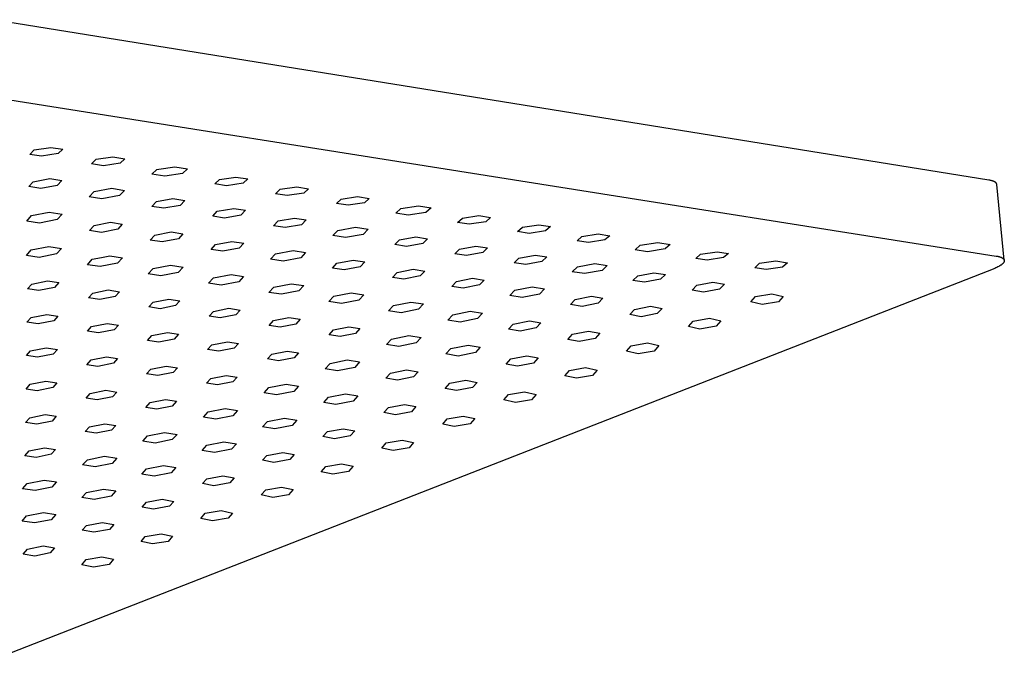
# Model space of a CAD drawing. Units: millimetres. Extents: x -635 to 425, y -1564 to 1626.
# Drawn here: x -319 to -163, y -301 to -199 of the extents above; entities that cross this region are included whole.
import ezdxf

# ---------------------------------------------------------------- set-up
doc = ezdxf.new("R2010")
doc.units = ezdxf.units.MM
doc.header["$MEASUREMENT"] = 0
doc.layers.add('Default', color=7, linetype='Continuous', true_color=0x000000)

msp = doc.modelspace()

# ---------------------------------------------------------------- linework, layer by layer
at = {"layer": 'Default', "color": 7, "true_color": 0xffffff}
for p, q in [((-165.13, -224.7), (-323.74, -199.15)), ((-322.1, -211.76), (-163.94, -236.79)), ((-317.18, -219.9), (-314.53, -219.49)), ((-314.53, -219.49), (-312.62, -219.77)), ((-317.91, -220.61), (-317.18, -219.9)), ((-316, -220.88), (-317.91, -220.61)), ((-313.36, -220.45), (-316, -220.88)), ((-312.62, -219.77), (-313.36, -220.45)), ((-307.32, -221.39), (-304.67, -221.01)), ((-304.67, -221.01), (-302.77, -221.32)), ((-308.06, -222.1), (-307.32, -221.39)), ((-306.15, -222.41), (-308.06, -222.1)), ((-303.51, -222.01), (-306.15, -222.41)), ((-302.77, -221.32), (-303.51, -222.01)), ((-297.36, -222.94), (-294.8, -222.58)), ((-294.8, -222.58), (-292.76, -222.91)), ((-298.43, -223.75), (-297.64, -222.99)), ((-296.39, -224.09), (-298.43, -223.75)), ((-297.64, -222.99), (-297.36, -222.94)), ((-293.56, -223.65), (-296.39, -224.09)), ((-292.76, -222.91), (-293.56, -223.65)), ((-287.69, -224.6), (-285.05, -224.22)), ((-285.05, -224.22), (-283.16, -224.52)), ((-318.06, -225.74), (-317.34, -224.95)), ((-316.15, -226.03), (-318.06, -225.74)), ((-317.34, -224.95), (-314.71, -224.47)), ((-313.53, -225.55), (-316.15, -226.03)), ((-314.71, -224.47), (-312.81, -224.77)), ((-312.81, -224.77), (-313.53, -225.55)), ((-288.43, -225.31), (-287.69, -224.6)), ((-286.54, -225.62), (-288.43, -225.31)), ((-283.91, -225.21), (-286.54, -225.62)), ((-283.16, -224.52), (-283.91, -225.21)), ((-278.01, -226.16), (-275.37, -225.77)), ((-275.37, -225.77), (-273.49, -226.08)), ((-164.99, -224.72), (-165.13, -224.7)), ((-164.86, -224.75), (-164.99, -224.72)), ((-164.74, -224.78), (-164.86, -224.75)), ((-164.67, -224.8), (-164.74, -224.78)), ((-164.62, -224.81), (-164.67, -224.8)), ((-164.56, -224.83), (-164.62, -224.81)), ((-164.5, -224.85), (-164.56, -224.83)), ((-164.45, -224.87), (-164.5, -224.85)), ((-164.4, -224.89), (-164.45, -224.87)), ((-164.35, -224.91), (-164.4, -224.89)), ((-164.3, -224.93), (-164.35, -224.91)), ((-164.26, -224.95), (-164.3, -224.93)), ((-164.22, -224.97), (-164.26, -224.95)), ((-164.2, -224.98), (-164.22, -224.97)), ((-164.18, -225), (-164.2, -224.98)), ((-164.16, -225.01), (-164.18, -225)), ((-164.14, -225.02), (-164.16, -225.01)), ((-164.12, -225.03), (-164.14, -225.02)), ((-164.11, -225.04), (-164.12, -225.03)), ((-164.09, -225.05), (-164.11, -225.04)), ((-164.07, -225.07), (-164.09, -225.05)), ((-164.06, -225.08), (-164.07, -225.07)), ((-164.04, -225.09), (-164.06, -225.08)), ((-164.03, -225.1), (-164.04, -225.09)), ((-164.01, -225.12), (-164.03, -225.1)), ((-164, -225.13), (-164.01, -225.12)), ((-163.99, -225.14), (-164, -225.13)), ((-163.98, -225.16), (-163.99, -225.14)), ((-163.97, -225.17), (-163.98, -225.16)), ((-163.95, -225.18), (-163.97, -225.17)), ((-163.94, -225.2), (-163.95, -225.18)), ((-163.93, -225.21), (-163.94, -225.2)), ((-163.93, -225.22), (-163.93, -225.21)), ((-163.92, -225.23), (-163.93, -225.22)), ((-163.92, -225.24), (-163.92, -225.23)), ((-163.91, -225.24), (-163.92, -225.24)), ((-163.91, -225.25), (-163.91, -225.24)), ((-163.91, -225.26), (-163.91, -225.25)), ((-163.9, -225.26), (-163.91, -225.26)), ((-163.9, -225.27), (-163.9, -225.26)), ((-163.9, -225.28), (-163.9, -225.27)), ((-163.89, -225.29), (-163.9, -225.28)), ((-163.89, -225.3), (-163.89, -225.29)), ((-163.89, -225.29), (-163.89, -225.29)), ((-163.88, -225.31), (-163.89, -225.3)), ((-163.88, -225.32), (-163.88, -225.31)), ((-163.88, -225.31), (-163.88, -225.31)), ((-163.88, -225.33), (-163.88, -225.32)), ((-163.87, -225.34), (-163.88, -225.33)), ((-163.88, -225.33), (-163.88, -225.33)), ((-163.87, -225.35), (-163.87, -225.34)), ((-163.87, -225.36), (-163.87, -225.35)), ((-163.87, -225.37), (-163.87, -225.36)), ((-163.87, -225.36), (-163.87, -225.36)), ((-163.87, -225.38), (-163.87, -225.37)), ((-163.87, -225.39), (-163.87, -225.38)), ((-162.67, -237.46), (-163.87, -225.39)), ((-163.87, -225.39), (-163.87, -225.39)), ((-308.44, -227.35), (-307.66, -226.5)), ((-306.4, -227.68), (-308.44, -227.35)), ((-307.66, -226.5), (-304.84, -226)), ((-303.58, -227.17), (-306.4, -227.68)), ((-304.84, -226), (-302.8, -226.34)), ((-302.8, -226.34), (-303.58, -227.17)), ((-278.76, -226.87), (-278.01, -226.16)), ((-276.87, -227.17), (-278.76, -226.87)), ((-274.24, -226.77), (-276.87, -227.17)), ((-273.49, -226.08), (-274.24, -226.77)), ((-268.31, -227.71), (-265.68, -227.32)), ((-265.68, -227.32), (-263.81, -227.62)), ((-298.44, -228.89), (-297.71, -228.11)), ((-296.55, -229.19), (-298.44, -228.89)), ((-297.71, -228.11), (-295.09, -227.65)), ((-293.93, -228.72), (-296.55, -229.19)), ((-295.09, -227.65), (-293.2, -227.95)), ((-293.2, -227.95), (-293.93, -228.72)), ((-269.06, -228.42), (-268.31, -227.71)), ((-267.19, -228.71), (-269.06, -228.42)), ((-264.56, -228.31), (-267.19, -228.71)), ((-263.81, -227.62), (-264.56, -228.31)), ((-258.8, -229.23), (-255.98, -228.81)), ((-255.98, -228.81), (-253.98, -229.12)), ((-318.37, -231.24), (-317.61, -230.36)), ((-317.61, -230.36), (-314.8, -229.81)), ((-314.8, -229.81), (-312.76, -230.14)), ((-312.76, -230.14), (-313.53, -231)), ((-288.76, -230.44), (-288.03, -229.67)), ((-286.88, -230.74), (-288.76, -230.44)), ((-288.03, -229.67), (-285.41, -229.2)), ((-284.27, -230.27), (-286.88, -230.74)), ((-285.41, -229.2), (-283.53, -229.51)), ((-283.53, -229.51), (-284.27, -230.27)), ((-259.61, -229.99), (-258.8, -229.23)), ((-257.61, -230.3), (-259.61, -229.99)), ((-254.79, -229.86), (-257.61, -230.3)), ((-253.98, -229.12), (-254.79, -229.86)), ((-248.98, -230.75), (-246.36, -230.35)), ((-246.36, -230.35), (-244.51, -230.64)), ((-316.33, -231.56), (-318.37, -231.24)), ((-313.53, -231), (-316.33, -231.56)), ((-308.38, -232.72), (-307.66, -231.92)), ((-307.66, -231.92), (-305.05, -231.42)), ((-305.05, -231.42), (-303.16, -231.72)), ((-303.16, -231.72), (-303.88, -232.52)), ((-279.07, -231.97), (-278.33, -231.21)), ((-277.2, -232.27), (-279.07, -231.97)), ((-278.33, -231.21), (-275.72, -230.75)), ((-274.59, -231.8), (-277.2, -232.27)), ((-275.72, -230.75), (-273.85, -231.04)), ((-273.85, -231.04), (-274.59, -231.8)), ((-249.75, -231.44), (-248.98, -230.75)), ((-247.89, -231.73), (-249.75, -231.44)), ((-245.27, -231.32), (-247.89, -231.73)), ((-244.51, -230.64), (-245.27, -231.32)), ((-239.42, -232.22), (-236.8, -231.83)), ((-236.8, -231.83), (-234.96, -232.11)), ((-306.49, -233.02), (-308.38, -232.72)), ((-303.88, -232.52), (-306.49, -233.02)), ((-298.7, -234.24), (-297.98, -233.45)), ((-297.98, -233.45), (-295.38, -232.95)), ((-295.38, -232.95), (-293.5, -233.25)), ((-293.5, -233.25), (-294.22, -234.04)), ((-269.61, -233.53), (-268.81, -232.72)), ((-267.6, -233.84), (-269.61, -233.53)), ((-268.81, -232.72), (-266.01, -232.22)), ((-264.8, -233.34), (-267.6, -233.84)), ((-266.01, -232.22), (-264, -232.53)), ((-264, -232.53), (-264.8, -233.34)), ((-240.19, -232.91), (-239.42, -232.22)), ((-238.34, -233.19), (-240.19, -232.91)), ((-235.73, -232.78), (-238.34, -233.19)), ((-234.96, -232.11), (-235.73, -232.78)), ((-230.73, -234.35), (-229.96, -233.66)), ((-229.96, -233.66), (-227.35, -233.27)), ((-227.35, -233.27), (-225.51, -233.55)), ((-225.51, -233.55), (-226.28, -234.22)), ((-296.82, -234.54), (-298.7, -234.24)), ((-294.22, -234.04), (-296.82, -234.54)), ((-289.02, -235.75), (-288.29, -234.96)), ((-288.29, -234.96), (-285.69, -234.47)), ((-285.69, -234.47), (-283.82, -234.76)), ((-283.82, -234.76), (-284.54, -235.55)), ((-259.75, -234.98), (-259.01, -234.22)), ((-257.9, -235.26), (-259.75, -234.98)), ((-259.01, -234.22), (-256.4, -233.76)), ((-255.3, -234.79), (-257.9, -235.26)), ((-256.4, -233.76), (-254.55, -234.04)), ((-254.55, -234.04), (-255.3, -234.79)), ((-249.45, -235.68), (-246.85, -235.22)), ((-246.85, -235.22), (-245, -235.5)), ((-228.89, -234.62), (-230.73, -234.35)), ((-226.28, -234.22), (-228.89, -234.62)), ((-221.48, -235.8), (-220.65, -235.07)), ((-220.65, -235.07), (-217.84, -234.66)), ((-217.84, -234.66), (-215.88, -234.96)), ((-215.88, -234.96), (-216.63, -235.59)), ((-318.43, -236.7), (-317.67, -235.83)), ((-316.4, -237), (-318.43, -236.7)), ((-317.67, -235.83), (-314.88, -235.27)), ((-313.61, -236.45), (-316.4, -237)), ((-314.88, -235.27), (-312.85, -235.58)), ((-312.85, -235.58), (-313.61, -236.45)), ((-306.45, -237.02), (-305.16, -236.77)), ((-305.16, -236.77), (-303.14, -237.08)), ((-287.14, -236.04), (-289.02, -235.75)), ((-284.54, -235.55), (-287.14, -236.04)), ((-279.53, -237.28), (-278.74, -236.44)), ((-278.74, -236.44), (-275.95, -235.92)), ((-275.95, -235.92), (-273.95, -236.22)), ((-273.95, -236.22), (-274.74, -237.06)), ((-250.2, -236.43), (-249.45, -235.68)), ((-248.35, -236.71), (-250.2, -236.43)), ((-245.75, -236.24), (-248.35, -236.71)), ((-245, -235.5), (-245.75, -236.24)), ((-239.99, -237.11), (-237.39, -236.64)), ((-237.39, -236.64), (-235.55, -236.91)), ((-219.51, -236.1), (-221.48, -235.8)), ((-216.71, -235.66), (-219.51, -236.1)), ((-216.63, -235.59), (-216.71, -235.66)), ((-211.82, -237.17), (-211.04, -236.5)), ((-211.04, -236.5), (-208.43, -236.12)), ((-208.43, -236.12), (-206.61, -236.39)), ((-206.61, -236.39), (-207.39, -237.05)), ((-163.94, -236.79), (-163.78, -236.82)), ((-308.71, -238.17), (-307.95, -237.31)), ((-306.69, -238.48), (-308.71, -238.17)), ((-307.95, -237.31), (-306.45, -237.02)), ((-303.9, -237.93), (-306.69, -238.48)), ((-303.14, -237.08), (-303.9, -237.93)), ((-298.26, -238.79), (-295.48, -238.25)), ((-295.48, -238.25), (-293.46, -238.56)), ((-277.52, -237.59), (-279.53, -237.28)), ((-274.74, -237.06), (-277.52, -237.59)), ((-269.7, -238.73), (-268.97, -237.95)), ((-268.97, -237.95), (-266.37, -237.46)), ((-266.37, -237.46), (-264.52, -237.74)), ((-264.52, -237.74), (-265.25, -238.52)), ((-240.74, -237.86), (-239.99, -237.11)), ((-238.9, -238.13), (-240.74, -237.86)), ((-236.31, -237.66), (-238.9, -238.13)), ((-235.55, -236.91), (-236.31, -237.66)), ((-230.67, -238.5), (-227.89, -238)), ((-227.89, -238), (-225.92, -238.29)), ((-225.92, -238.29), (-226.74, -239.09)), ((-209.99, -237.45), (-211.82, -237.17)), ((-207.39, -237.05), (-209.99, -237.45)), ((-202.42, -238.65), (-201.64, -237.95)), ((-201.64, -237.95), (-199.04, -237.58)), ((-199.04, -237.58), (-197.22, -237.88)), ((-197.22, -237.88), (-198, -238.57)), ((-163.78, -236.82), (-163.7, -236.84)), ((-163.7, -236.84), (-163.62, -236.85)), ((-163.62, -236.85), (-163.55, -236.87)), ((-163.43, -238.38), (-163.56, -238.46)), ((-163.55, -236.87), (-163.48, -236.89)), ((-163.48, -236.89), (-163.42, -236.91)), ((-163.37, -238.34), (-163.43, -238.38)), ((-163.42, -236.91), (-163.36, -236.93)), ((-163.31, -238.3), (-163.37, -238.34)), ((-163.36, -236.93), (-163.3, -236.95)), ((-163.25, -238.27), (-163.31, -238.3)), ((-163.3, -236.95), (-163.24, -236.97)), ((-163.19, -238.23), (-163.25, -238.27)), ((-163.24, -236.97), (-163.18, -236.99)), ((-163.14, -238.19), (-163.19, -238.23)), ((-163.18, -236.99), (-163.13, -237.01)), ((-163.09, -238.15), (-163.14, -238.19)), ((-163.13, -237.01), (-163.08, -237.04)), ((-163.05, -238.12), (-163.09, -238.15)), ((-163.08, -237.04), (-163.06, -237.05)), ((-163.06, -237.05), (-163.04, -237.06)), ((-163, -238.08), (-163.05, -238.12)), ((-163.04, -237.06), (-163.01, -237.07)), ((-163.01, -237.07), (-162.99, -237.09)), ((-162.96, -238.04), (-163, -238.08)), ((-162.99, -237.09), (-162.97, -237.1)), ((-162.97, -237.1), (-162.95, -237.11)), ((-162.92, -238.01), (-162.96, -238.04)), ((-162.95, -237.11), (-162.93, -237.12)), ((-162.93, -237.12), (-162.91, -237.14)), ((-162.9, -237.99), (-162.92, -238.01)), ((-162.91, -237.14), (-162.89, -237.15)), ((-162.89, -237.97), (-162.9, -237.99)), ((-162.89, -237.15), (-162.88, -237.16)), ((-162.87, -237.95), (-162.89, -237.97)), ((-162.88, -237.16), (-162.86, -237.18)), ((-162.85, -237.93), (-162.87, -237.95)), ((-162.86, -237.18), (-162.84, -237.19)), ((-162.84, -237.92), (-162.85, -237.93)), ((-162.84, -237.19), (-162.83, -237.2)), ((-162.82, -237.9), (-162.84, -237.92)), ((-162.83, -237.2), (-162.81, -237.22)), ((-162.81, -237.88), (-162.82, -237.9)), ((-162.81, -237.22), (-162.8, -237.23)), ((-162.8, -237.86), (-162.81, -237.88)), ((-162.8, -237.23), (-162.79, -237.25)), ((-162.78, -237.84), (-162.8, -237.86)), ((-162.79, -237.25), (-162.78, -237.26)), ((-162.78, -237.26), (-162.76, -237.27)), ((-162.77, -237.83), (-162.78, -237.84)), ((-162.76, -237.81), (-162.77, -237.83)), ((-162.76, -237.27), (-162.75, -237.29)), ((-162.75, -237.79), (-162.76, -237.81)), ((-162.75, -237.29), (-162.75, -237.3)), ((-162.75, -237.3), (-162.74, -237.3)), ((-162.74, -237.77), (-162.75, -237.79)), ((-162.74, -237.3), (-162.74, -237.31)), ((-162.74, -237.31), (-162.73, -237.32)), ((-162.73, -237.76), (-162.74, -237.77)), ((-162.73, -237.32), (-162.73, -237.33)), ((-162.73, -237.33), (-162.72, -237.33)), ((-162.72, -237.74), (-162.73, -237.76)), ((-162.72, -237.33), (-162.72, -237.34)), ((-162.72, -237.34), (-162.71, -237.35)), ((-162.71, -237.72), (-162.72, -237.74)), ((-162.71, -237.35), (-162.71, -237.36)), ((-162.71, -237.36), (-162.71, -237.36)), ((-162.71, -237.36), (-162.7, -237.37)), ((-162.7, -237.7), (-162.71, -237.72)), ((-162.7, -237.37), (-162.7, -237.38)), ((-162.7, -237.38), (-162.7, -237.39)), ((-162.7, -237.39), (-162.69, -237.39)), ((-162.69, -237.67), (-162.7, -237.69)), ((-162.7, -237.69), (-162.7, -237.7)), ((-162.69, -237.39), (-162.69, -237.4)), ((-162.69, -237.4), (-162.69, -237.41)), ((-162.69, -237.41), (-162.69, -237.42)), ((-162.69, -237.42), (-162.68, -237.42)), ((-162.68, -237.64), (-162.69, -237.65)), ((-162.69, -237.65), (-162.69, -237.66)), ((-162.69, -237.66), (-162.69, -237.67)), ((-162.68, -237.42), (-162.68, -237.43)), ((-162.68, -237.43), (-162.68, -237.44)), ((-162.68, -237.44), (-162.68, -237.45)), ((-162.68, -237.45), (-162.68, -237.46)), ((-162.68, -237.46), (-162.67, -237.46)), ((-162.67, -237.6), (-162.68, -237.61)), ((-162.68, -237.61), (-162.68, -237.62)), ((-162.68, -237.62), (-162.68, -237.63)), ((-162.68, -237.63), (-162.68, -237.64)), ((-162.68, -237.64), (-162.68, -237.64)), ((-162.67, -237.46), (-162.67, -237.47)), ((-162.67, -237.47), (-162.67, -237.48)), ((-162.67, -237.48), (-162.67, -237.49)), ((-162.67, -237.49), (-162.67, -237.5)), ((-162.67, -237.5), (-162.67, -237.5)), ((-162.67, -237.5), (-162.67, -237.51)), ((-162.67, -237.51), (-162.67, -237.52)), ((-162.67, -237.52), (-162.67, -237.53)), ((-162.67, -237.53), (-162.67, -237.54)), ((-162.67, -237.54), (-162.67, -237.54)), ((-162.67, -237.54), (-162.67, -237.55)), ((-162.67, -237.55), (-162.67, -237.56)), ((-162.67, -237.56), (-162.67, -237.57)), ((-162.67, -237.57), (-162.67, -237.58)), ((-162.67, -237.58), (-162.67, -237.59)), ((-162.67, -237.59), (-162.67, -237.59)), ((-162.67, -237.59), (-162.67, -237.6)), ((-164.2, -238.76), (-323.18, -300.86)), ((-299.03, -239.64), (-298.26, -238.79)), ((-297.02, -239.95), (-299.03, -239.64)), ((-294.24, -239.41), (-297.02, -239.95)), ((-293.46, -238.56), (-294.24, -239.41)), ((-288.62, -240.27), (-285.84, -239.73)), ((-285.84, -239.73), (-283.84, -240.04)), ((-267.84, -239.01), (-269.7, -238.73)), ((-265.25, -238.52), (-267.84, -239.01)), ((-260.14, -240.19), (-259.4, -239.41)), ((-259.4, -239.41), (-256.81, -238.91)), ((-256.81, -238.91), (-254.97, -239.19)), ((-254.97, -239.19), (-255.71, -239.97)), ((-231.49, -239.31), (-230.67, -238.5)), ((-229.52, -239.6), (-231.49, -239.31)), ((-226.74, -239.09), (-229.52, -239.6)), ((-221.82, -240.68), (-221.06, -239.93)), ((-221.06, -239.93), (-218.47, -239.46)), ((-218.47, -239.46), (-216.65, -239.74)), ((-216.65, -239.74), (-217.41, -240.49)), ((-200.6, -238.96), (-202.42, -238.65)), ((-198, -238.57), (-200.6, -238.96)), ((-164.03, -238.68), (-164.2, -238.76)), ((-163.86, -238.61), (-164.03, -238.68)), ((-163.71, -238.53), (-163.86, -238.61)), ((-163.56, -238.46), (-163.71, -238.53)), ((-318.24, -242.01), (-317.56, -241.25)), ((-317.56, -241.25), (-315.07, -240.75)), ((-315.07, -240.75), (-313.27, -241.02)), ((-313.27, -241.02), (-313.95, -241.78)), ((-289.4, -241.11), (-288.62, -240.27)), ((-287.4, -241.42), (-289.4, -241.11)), ((-284.62, -240.88), (-287.4, -241.42)), ((-283.84, -240.04), (-284.62, -240.88)), ((-279.02, -241.74), (-276.25, -241.2)), ((-276.25, -241.2), (-274.25, -241.5)), ((-274.25, -241.5), (-275.03, -242.35)), ((-258.29, -240.47), (-260.14, -240.19)), ((-255.71, -239.97), (-258.29, -240.47)), ((-250.68, -241.62), (-249.94, -240.84)), ((-249.94, -240.84), (-247.36, -240.34)), ((-246.26, -241.39), (-248.84, -241.9)), ((-247.36, -240.34), (-245.52, -240.62)), ((-245.52, -240.62), (-246.26, -241.39)), ((-220, -240.97), (-221.82, -240.68)), ((-217.41, -240.49), (-220, -240.97)), ((-212.41, -242.23), (-211.65, -241.44)), ((-211.65, -241.44), (-209.07, -240.98)), ((-209.07, -240.98), (-207.25, -241.3)), ((-207.25, -241.3), (-208.01, -242.09)), ((-316.43, -242.28), (-318.24, -242.01)), ((-313.95, -241.78), (-316.43, -242.28)), ((-308.55, -243.45), (-307.87, -242.69)), ((-307.87, -242.69), (-305.39, -242.2)), ((-305.39, -242.2), (-303.59, -242.47)), ((-303.59, -242.47), (-304.28, -243.23)), ((-279.8, -242.58), (-279.02, -241.74)), ((-277.81, -242.89), (-279.8, -242.58)), ((-275.03, -242.35), (-277.81, -242.89)), ((-269.46, -243.2), (-266.69, -242.66)), ((-266.69, -242.66), (-264.71, -242.97)), ((-264.71, -242.97), (-265.49, -243.81)), ((-248.84, -241.9), (-250.68, -241.62)), ((-241.42, -243.1), (-240.62, -242.25)), ((-240.62, -242.25), (-237.85, -241.71)), ((-236.69, -242.85), (-239.46, -243.4)), ((-237.85, -241.71), (-235.89, -242.01)), ((-235.89, -242.01), (-236.69, -242.85)), ((-210.59, -242.56), (-212.41, -242.23)), ((-208.01, -242.09), (-210.59, -242.56)), ((-202.29, -243.24), (-199.71, -242.81)), ((-199.71, -242.81), (-197.88, -243.22)), ((-306.76, -243.72), (-308.55, -243.45)), ((-304.28, -243.23), (-306.76, -243.72)), ((-298.93, -244.9), (-298.24, -244.15)), ((-298.24, -244.15), (-295.76, -243.66)), ((-295.76, -243.66), (-293.97, -243.93)), ((-293.97, -243.93), (-294.66, -244.69)), ((-270.25, -244.05), (-269.46, -243.2)), ((-268.26, -244.35), (-270.25, -244.05)), ((-265.49, -243.81), (-268.26, -244.35)), ((-259.94, -244.66), (-257.18, -244.12)), ((-257.18, -244.12), (-255.2, -244.42)), ((-255.2, -244.42), (-255.99, -245.27)), ((-239.46, -243.4), (-241.42, -243.1)), ((-231.75, -244.51), (-231.01, -243.71)), ((-229.93, -244.81), (-231.75, -244.51)), ((-231.01, -243.71), (-228.43, -243.21)), ((-227.35, -244.3), (-229.93, -244.81)), ((-228.43, -243.21), (-226.6, -243.5)), ((-226.6, -243.5), (-227.35, -244.3)), ((-203.05, -244.08), (-202.29, -243.24)), ((-201.22, -244.5), (-203.05, -244.08)), ((-198.64, -244.08), (-201.22, -244.5)), ((-197.88, -243.22), (-198.64, -244.08)), ((-317.67, -246.58), (-315.2, -246.09)), ((-315.2, -246.09), (-313.4, -246.35)), ((-297.13, -245.18), (-298.93, -244.9)), ((-294.66, -244.69), (-297.13, -245.18)), ((-289.33, -246.36), (-288.64, -245.61)), ((-288.64, -245.61), (-286.17, -245.12)), ((-285.08, -246.15), (-287.55, -246.64)), ((-286.17, -245.12), (-284.38, -245.4)), ((-284.38, -245.4), (-285.08, -246.15)), ((-260.73, -245.51), (-259.94, -244.66)), ((-258.75, -245.82), (-260.73, -245.51)), ((-255.99, -245.27), (-258.75, -245.82)), ((-251.29, -246.99), (-250.5, -246.14)), ((-250.5, -246.14), (-247.74, -245.58)), ((-247.74, -245.58), (-245.77, -245.89)), ((-245.77, -245.89), (-246.57, -246.74)), ((-222.33, -246.12), (-221.59, -245.29)), ((-220.51, -246.46), (-222.33, -246.12)), ((-221.59, -245.29), (-219.02, -244.8)), ((-217.94, -245.97), (-220.51, -246.46)), ((-219.02, -244.8), (-217.19, -245.13)), ((-217.19, -245.13), (-217.94, -245.97)), ((-318.34, -247.34), (-317.67, -246.58)), ((-316.55, -247.6), (-318.34, -247.34)), ((-314.07, -247.11), (-316.55, -247.6)), ((-313.4, -246.35), (-314.07, -247.11)), ((-308.04, -248.01), (-305.57, -247.52)), ((-305.57, -247.52), (-303.78, -247.79)), ((-287.55, -246.64), (-289.33, -246.36)), ((-279.77, -247.84), (-279.08, -247.08)), ((-279.08, -247.08), (-276.61, -246.6)), ((-275.52, -247.63), (-277.99, -248.11)), ((-276.61, -246.6), (-274.83, -246.87)), ((-274.83, -246.87), (-275.52, -247.63)), ((-249.32, -247.3), (-251.29, -246.99)), ((-246.57, -246.74), (-249.32, -247.3)), ((-241.62, -248.44), (-240.88, -247.63)), ((-240.88, -247.63), (-238.31, -247.12)), ((-238.31, -247.12), (-236.49, -247.42)), ((-236.49, -247.42), (-237.23, -248.23)), ((-212.96, -248), (-212.22, -247.14)), ((-212.22, -247.14), (-209.65, -246.68)), ((-209.65, -246.68), (-207.82, -247.1)), ((-207.82, -247.1), (-208.56, -247.98)), ((-308.72, -248.77), (-308.04, -248.01)), ((-306.93, -249.04), (-308.72, -248.77)), ((-304.46, -248.55), (-306.93, -249.04)), ((-303.78, -247.79), (-304.46, -248.55)), ((-298.44, -249.47), (-295.98, -248.98)), ((-295.98, -248.98), (-294.19, -249.25)), ((-294.19, -249.25), (-294.87, -250.01)), ((-277.99, -248.11), (-279.77, -247.84)), ((-270.23, -249.32), (-269.54, -248.56)), ((-268.46, -249.6), (-270.23, -249.32)), ((-269.54, -248.56), (-267.07, -248.07)), ((-266, -249.11), (-268.46, -249.6)), ((-267.07, -248.07), (-265.3, -248.35)), ((-265.3, -248.35), (-266, -249.11)), ((-239.79, -248.74), (-241.62, -248.44)), ((-237.23, -248.23), (-239.79, -248.74)), ((-232.19, -250.07), (-231.46, -249.24)), ((-231.46, -249.24), (-228.89, -248.74)), ((-228.89, -248.74), (-227.07, -249.09)), ((-227.07, -249.09), (-227.81, -249.92)), ((-211.14, -248.43), (-212.96, -248)), ((-208.56, -247.98), (-211.14, -248.43)), ((-299.12, -250.23), (-298.44, -249.47)), ((-297.34, -250.5), (-299.12, -250.23)), ((-294.87, -250.01), (-297.34, -250.5)), ((-288.88, -250.94), (-286.41, -250.45)), ((-286.41, -250.45), (-284.64, -250.73)), ((-284.64, -250.73), (-285.32, -251.49)), ((-261.07, -250.87), (-260.29, -250.02)), ((-259.1, -251.18), (-261.07, -250.87)), ((-260.29, -250.02), (-257.54, -249.47)), ((-256.35, -250.64), (-259.1, -251.18)), ((-257.54, -249.47), (-255.57, -249.78)), ((-255.57, -249.78), (-256.35, -250.64)), ((-230.37, -250.41), (-232.19, -250.07)), ((-227.81, -249.92), (-230.37, -250.41)), ((-222.09, -251.09), (-219.52, -250.63)), ((-219.52, -250.63), (-217.69, -251.05)), ((-318.43, -252.64), (-317.76, -251.88)), ((-317.76, -251.88), (-315.29, -251.39)), ((-314.17, -252.42), (-316.64, -252.91)), ((-315.29, -251.39), (-313.5, -251.66)), ((-313.5, -251.66), (-314.17, -252.42)), ((-289.56, -251.7), (-288.88, -250.94)), ((-287.78, -251.97), (-289.56, -251.7)), ((-285.32, -251.49), (-287.78, -251.97)), ((-280.02, -253.19), (-279.33, -252.43)), ((-279.33, -252.43), (-276.87, -251.94)), ((-276.87, -251.94), (-275.1, -252.22)), ((-275.1, -252.22), (-275.79, -252.98)), ((-251.63, -252.39), (-250.84, -251.52)), ((-249.66, -252.72), (-251.63, -252.39)), ((-250.84, -251.52), (-248.09, -250.98)), ((-246.92, -252.18), (-249.66, -252.72)), ((-248.09, -250.98), (-246.13, -251.31)), ((-246.13, -251.31), (-246.92, -252.18)), ((-222.82, -251.95), (-222.09, -251.09)), ((-221, -252.36), (-222.82, -251.95)), ((-218.43, -251.92), (-221, -252.36)), ((-217.69, -251.05), (-218.43, -251.92)), ((-316.64, -252.91), (-318.43, -252.64)), ((-308.82, -254.1), (-308.14, -253.34)), ((-308.14, -253.34), (-305.68, -252.85)), ((-304.58, -253.88), (-307.03, -254.37)), ((-305.68, -252.85), (-303.9, -253.12)), ((-303.9, -253.12), (-304.58, -253.88)), ((-278.25, -253.47), (-280.02, -253.19)), ((-275.79, -252.98), (-278.25, -253.47)), ((-270.84, -254.74), (-270.07, -253.89)), ((-270.07, -253.89), (-267.32, -253.35)), ((-267.32, -253.35), (-265.35, -253.66)), ((-265.35, -253.66), (-266.12, -254.52)), ((-242.02, -254.01), (-241.29, -253.18)), ((-240.2, -254.35), (-242.02, -254.01)), ((-241.29, -253.18), (-238.74, -252.69)), ((-237.64, -253.86), (-240.2, -254.35)), ((-238.74, -252.69), (-236.91, -253.03)), ((-236.91, -253.03), (-237.64, -253.86)), ((-307.03, -254.37), (-308.82, -254.1)), ((-299.29, -255.56), (-298.62, -254.8)), ((-297.52, -255.83), (-299.29, -255.56)), ((-298.62, -254.8), (-296.16, -254.31)), ((-295.06, -255.35), (-297.52, -255.83)), ((-296.16, -254.31), (-294.38, -254.59)), ((-294.38, -254.59), (-295.06, -255.35)), ((-268.87, -255.06), (-270.84, -254.74)), ((-266.12, -254.52), (-268.87, -255.06)), ((-261.16, -256.24), (-260.43, -255.43)), ((-260.43, -255.43), (-257.88, -254.93)), ((-257.88, -254.93), (-256.05, -255.24)), ((-256.05, -255.24), (-256.78, -256.05)), ((-232.65, -255.87), (-231.92, -255.02)), ((-231.92, -255.02), (-229.36, -254.56)), ((-229.36, -254.56), (-227.54, -254.97)), ((-227.54, -254.97), (-228.27, -255.83)), ((-317.81, -257.21), (-315.35, -256.72)), ((-315.35, -256.72), (-313.57, -256.99)), ((-313.57, -256.99), (-314.24, -257.75)), ((-289.76, -257.05), (-289.07, -256.29)), ((-287.99, -257.33), (-289.76, -257.05)), ((-289.07, -256.29), (-286.62, -255.8)), ((-285.54, -256.84), (-287.99, -257.33)), ((-286.62, -255.8), (-284.85, -256.08)), ((-284.85, -256.08), (-285.54, -256.84)), ((-259.33, -256.54), (-261.16, -256.24)), ((-256.78, -256.05), (-259.33, -256.54)), ((-251.73, -257.87), (-251.01, -257.06)), ((-251.01, -257.06), (-248.46, -256.57)), ((-248.46, -256.57), (-246.63, -256.91)), ((-246.63, -256.91), (-247.36, -257.73)), ((-230.83, -256.27), (-232.65, -255.87)), ((-228.27, -255.83), (-230.83, -256.27)), ((-318.47, -257.97), (-317.81, -257.21)), ((-316.69, -258.24), (-318.47, -257.97)), ((-314.24, -257.75), (-316.69, -258.24)), ((-308.92, -259.42), (-308.25, -258.66)), ((-308.25, -258.66), (-305.8, -258.17)), ((-305.8, -258.17), (-304.02, -258.45)), ((-304.02, -258.45), (-304.7, -259.21)), ((-280.56, -258.6), (-279.79, -257.75)), ((-278.59, -258.91), (-280.56, -258.6)), ((-279.79, -257.75), (-277.05, -257.21)), ((-275.85, -258.38), (-278.59, -258.91)), ((-277.05, -257.21), (-275.08, -257.53)), ((-275.08, -257.53), (-275.85, -258.38)), ((-270.32, -259.27), (-267.58, -258.74)), ((-267.58, -258.74), (-265.62, -259.07)), ((-249.91, -258.21), (-251.73, -257.87)), ((-247.36, -257.73), (-249.91, -258.21)), ((-241.64, -258.87), (-239.09, -258.42)), ((-239.09, -258.42), (-237.26, -258.82)), ((-307.14, -259.69), (-308.92, -259.42)), ((-304.7, -259.21), (-307.14, -259.69)), ((-299.41, -260.89), (-298.74, -260.13)), ((-298.74, -260.13), (-296.3, -259.65)), ((-296.3, -259.65), (-294.53, -259.93)), ((-294.53, -259.93), (-295.2, -260.69)), ((-271.08, -260.13), (-270.32, -259.27)), ((-269.12, -260.45), (-271.08, -260.13)), ((-266.39, -259.93), (-269.12, -260.45)), ((-265.62, -259.07), (-266.39, -259.93)), ((-242.36, -259.71), (-241.64, -258.87)), ((-240.54, -260.12), (-242.36, -259.71)), ((-237.99, -259.68), (-240.54, -260.12)), ((-237.26, -258.82), (-237.99, -259.68)), ((-297.64, -261.17), (-299.41, -260.89)), ((-295.2, -260.69), (-297.64, -261.17)), ((-290.24, -262.44), (-289.49, -261.59)), ((-289.49, -261.59), (-286.76, -261.06)), ((-286.76, -261.06), (-284.79, -261.37)), ((-284.79, -261.37), (-285.55, -262.22)), ((-261.48, -261.73), (-260.76, -260.92)), ((-259.65, -262.07), (-261.48, -261.73)), ((-260.76, -260.92), (-258.22, -260.44)), ((-257.11, -261.6), (-259.65, -262.07)), ((-258.22, -260.44), (-256.39, -260.78)), ((-256.39, -260.78), (-257.11, -261.6)), ((-318.57, -263.3), (-317.91, -262.54)), ((-316.79, -263.57), (-318.57, -263.3)), ((-317.91, -262.54), (-315.46, -262.05)), ((-314.35, -263.08), (-316.79, -263.57)), ((-315.46, -262.05), (-313.69, -262.32)), ((-313.69, -262.32), (-314.35, -263.08)), ((-288.27, -262.75), (-290.24, -262.44)), ((-285.55, -262.22), (-288.27, -262.75)), ((-280.81, -263.97), (-280.05, -263.12)), ((-280.05, -263.12), (-277.32, -262.59)), ((-277.32, -262.59), (-275.36, -262.92)), ((-275.36, -262.92), (-276.12, -263.77)), ((-252.11, -263.56), (-251.39, -262.73)), ((-251.39, -262.73), (-248.85, -262.28)), ((-248.85, -262.28), (-247.02, -262.67)), ((-247.02, -262.67), (-247.74, -263.52)), ((-309.07, -264.75), (-308.4, -263.99)), ((-307.3, -265.02), (-309.07, -264.75)), ((-308.4, -263.99), (-305.96, -263.51)), ((-304.86, -264.53), (-307.3, -265.02)), ((-305.96, -263.51), (-304.19, -263.78)), ((-304.19, -263.78), (-304.86, -264.53)), ((-299.13, -265.42), (-296.41, -264.88)), ((-296.41, -264.88), (-294.44, -265.19)), ((-278.84, -264.29), (-280.81, -263.97)), ((-276.12, -263.77), (-278.84, -264.29)), ((-271.2, -265.56), (-270.49, -264.76)), ((-270.49, -264.76), (-267.96, -264.29)), ((-267.96, -264.29), (-266.13, -264.62)), ((-266.13, -264.62), (-266.84, -265.43)), ((-250.28, -263.96), (-252.11, -263.56)), ((-247.74, -263.52), (-250.28, -263.96)), ((-299.88, -266.26), (-299.13, -265.42)), ((-297.91, -266.57), (-299.88, -266.26)), ((-295.19, -266.03), (-297.91, -266.57)), ((-294.44, -265.19), (-295.19, -266.03)), ((-289.68, -266.91), (-286.96, -266.39)), ((-286.96, -266.39), (-284.99, -266.71)), ((-269.38, -265.89), (-271.2, -265.56)), ((-266.84, -265.43), (-269.38, -265.89)), ((-261.84, -267.38), (-261.13, -266.55)), ((-261.13, -266.55), (-258.59, -266.1)), ((-258.59, -266.1), (-256.76, -266.5)), ((-256.76, -266.5), (-257.47, -267.34)), ((-318.66, -268.6), (-318, -267.84)), ((-318, -267.84), (-315.57, -267.36)), ((-315.57, -267.36), (-313.81, -267.62)), ((-313.81, -267.62), (-314.47, -268.37)), ((-290.43, -267.75), (-289.68, -266.91)), ((-288.47, -268.07), (-290.43, -267.75)), ((-285.75, -267.56), (-288.47, -268.07)), ((-284.99, -266.71), (-285.75, -267.56)), ((-280.12, -268.54), (-277.59, -268.07)), ((-277.59, -268.07), (-275.77, -268.4)), ((-260.01, -267.77), (-261.84, -267.38)), ((-257.47, -267.34), (-260.01, -267.77)), ((-316.9, -268.86), (-318.66, -268.6)), ((-314.47, -268.37), (-316.9, -268.86)), ((-309.47, -270.06), (-308.72, -269.23)), ((-308.72, -269.23), (-306.01, -268.69)), ((-306.01, -268.69), (-304.04, -268.99)), ((-304.04, -268.99), (-304.79, -269.83)), ((-280.83, -269.33), (-280.12, -268.54)), ((-279, -269.66), (-280.83, -269.33)), ((-276.47, -269.2), (-279, -269.66)), ((-275.77, -268.4), (-276.47, -269.2)), ((-307.5, -270.36), (-309.47, -270.06)), ((-304.79, -269.83), (-307.5, -270.36)), ((-300.03, -271.51), (-299.28, -270.68)), ((-299.28, -270.68), (-296.57, -270.16)), ((-295.36, -271.31), (-298.07, -271.83)), ((-296.57, -270.16), (-294.61, -270.48)), ((-294.61, -270.48), (-295.36, -271.31)), ((-271.46, -271.14), (-270.76, -270.31)), ((-269.63, -271.53), (-271.46, -271.14)), ((-270.76, -270.31), (-268.23, -269.87)), ((-267.1, -271.11), (-269.63, -271.53)), ((-268.23, -269.87), (-266.4, -270.27)), ((-266.4, -270.27), (-267.1, -271.11)), ((-318.3, -273.03), (-315.59, -272.49)), ((-315.59, -272.49), (-313.62, -272.78)), ((-313.62, -272.78), (-314.36, -273.61)), ((-298.07, -271.83), (-300.03, -271.51)), ((-290.37, -273.04), (-289.68, -272.26)), ((-289.68, -272.26), (-287.15, -271.79)), ((-287.15, -271.79), (-285.33, -272.12)), ((-285.33, -272.12), (-286.03, -272.91)), ((-319.03, -273.86), (-318.3, -273.03)), ((-317.06, -274.14), (-319.03, -273.86)), ((-314.36, -273.61), (-317.06, -274.14)), ((-309.6, -275.25), (-308.86, -274.43)), ((-308.86, -274.43), (-306.15, -273.91)), ((-306.15, -273.91), (-304.19, -274.21)), ((-304.19, -274.21), (-304.93, -275.04)), ((-288.55, -273.37), (-290.37, -273.04)), ((-286.03, -272.91), (-288.55, -273.37)), ((-281.01, -274.85), (-280.31, -274.03)), ((-280.31, -274.03), (-277.79, -273.6)), ((-277.79, -273.6), (-275.96, -273.99)), ((-275.96, -273.99), (-276.66, -274.82)), ((-307.63, -275.56), (-309.6, -275.25)), ((-304.93, -275.04), (-307.63, -275.56)), ((-300, -276.77), (-299.31, -275.99)), ((-299.31, -275.99), (-296.79, -275.53)), ((-296.79, -275.53), (-294.97, -275.86)), ((-294.97, -275.86), (-295.66, -276.64)), ((-279.18, -275.24), (-281.01, -274.85)), ((-276.66, -274.82), (-279.18, -275.24)), ((-298.18, -277.09), (-300, -276.77)), ((-295.66, -276.64), (-298.18, -277.09)), ((-289.94, -277.76), (-287.43, -277.33)), ((-287.43, -277.33), (-285.6, -277.73)), ((-319.12, -279.02), (-318.39, -278.19)), ((-317.16, -279.31), (-319.12, -279.02)), ((-318.39, -278.19), (-315.7, -277.65)), ((-314.47, -278.78), (-317.16, -279.31)), ((-315.7, -277.65), (-313.74, -277.95)), ((-313.74, -277.95), (-314.47, -278.78)), ((-290.63, -278.57), (-289.94, -277.76)), ((-288.81, -278.97), (-290.63, -278.57)), ((-286.29, -278.55), (-288.81, -278.97)), ((-285.6, -277.73), (-286.29, -278.55)), ((-309.53, -280.47), (-308.85, -279.69)), ((-307.71, -280.79), (-309.53, -280.47)), ((-308.85, -279.69), (-306.34, -279.23)), ((-305.21, -280.33), (-307.71, -280.79)), ((-306.34, -279.23), (-304.52, -279.55)), ((-304.52, -279.55), (-305.21, -280.33)), ((-300.17, -282.24), (-299.49, -281.44)), ((-298.34, -282.64), (-300.17, -282.24)), ((-299.49, -281.44), (-296.98, -281.01)), ((-295.83, -282.24), (-298.34, -282.64)), ((-296.98, -281.01), (-295.15, -281.41)), ((-295.15, -281.41), (-295.83, -282.24)), ((-318.93, -284.28), (-318.26, -283.47)), ((-318.26, -283.47), (-315.77, -282.96)), ((-315.77, -282.96), (-313.94, -283.27)), ((-313.94, -283.27), (-314.62, -284.07)), ((-317.11, -284.57), (-318.93, -284.28)), ((-314.62, -284.07), (-317.11, -284.57)), ((-309.58, -285.97), (-308.91, -285.14)), ((-308.91, -285.14), (-306.41, -284.69)), ((-306.41, -284.69), (-304.58, -285.08)), ((-304.58, -285.08), (-305.25, -285.92)), ((-307.75, -286.36), (-309.58, -285.97)), ((-305.25, -285.92), (-307.75, -286.36))]:
    msp.add_line(p, q, dxfattribs=at)

doc.saveas('drawing.dxf')
